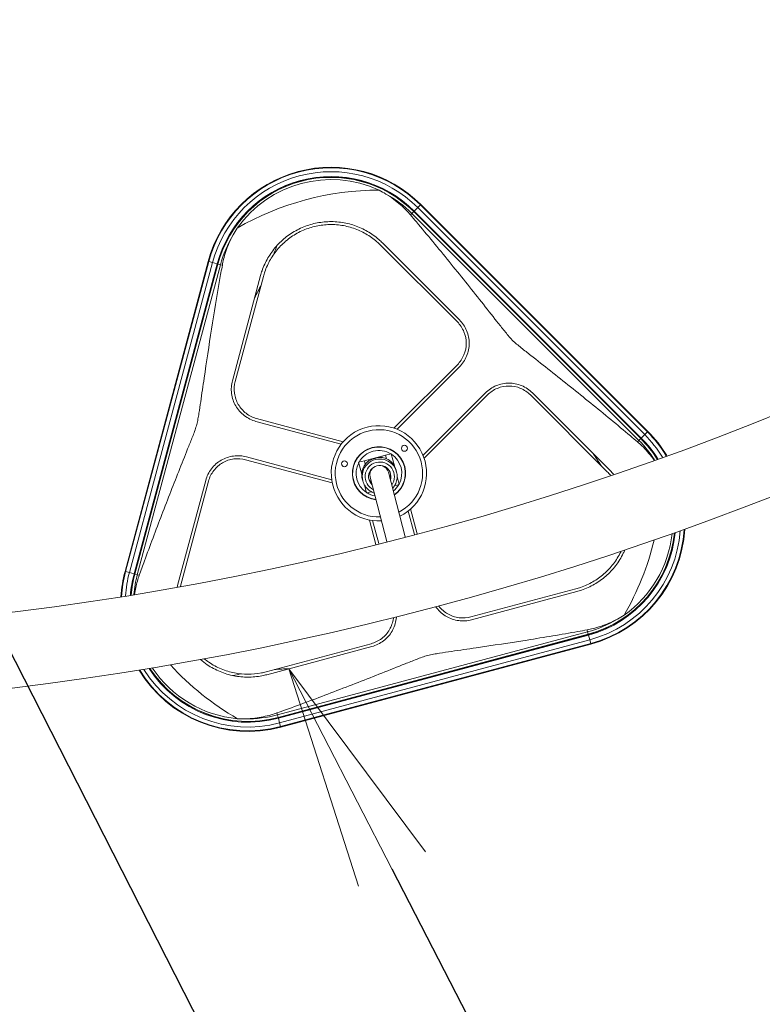
# Model space of a CAD drawing. Extents: x 57080 to 82280, y -36137 to 17323.
# Drawn here: x 65129 to 65723, y 8862 to 9649 of the extents above; entities that cross this region are included whole.
import ezdxf
from ezdxf import colors
from ezdxf.entities.mleader import LeaderData, LeaderLine
from ezdxf.math import Vec2, Vec3

# ---------------------------------------------------------------- set-up
doc = ezdxf.new("R2010")
doc.units = 0
doc.header["$MEASUREMENT"] = 0
doc.header["$PDMODE"] = 1
doc.layers.get('0').update_dxf_attribs({"linetype": 'CONTINUOUS'})
doc.layers.get('DefPoints').update_dxf_attribs({"linetype": 'CONTINUOUS'})
for name, color, linetype, lineweight in [('FRAM3', 1, 'CONTINUOUS', 50), ('外形線', 7, 'CONTINUOUS', 18), ('寸法線', 3, 'CONTINUOUS', 18), ('文字引出', 4, 'CONTINUOUS', 18)]:
    doc.layers.add(name, color=color, linetype=linetype, lineweight=lineweight)
doc.styles.get("Standard").update_dxf_attribs({"font": 'TXT.SHX', "bigfont": 'bigfont.shx'})
doc.dimstyles.new('60ベース', dxfattribs={"dimscale": 60, "dimtxt": 3, "dimasz": 3, "dimexe": 0, "dimexo": 1, "dimgap": 1, "dimtad": 3, "dimdec": 1, "dimdsep": 46, "dimtxsty": 'STANDARD', "dimblk": 'DOTSMALL', "dimcen": 0, "dimclrd": 256, "dimclre": 256, "dimclrt": 7, "dimadec": 3, "dimazin": 2, "dimtfac": 1, "dimtdec": 1, "dimtix": 1, "dimtmove": 2, "dimatfit": 2, "dimldrblk": 'OPEN', "dimfxl": 1, "dimtolj": 1, "dimlwd": -1, "dimlwe": -1, "dimarcsym": 0})

# ---------------------------------------------------------------- blocks, each defined once
blk = doc.blocks.new('_DotSmall')
at = {"layer": 'FRAM3', "color": 0, "const_width": 0.5}
blk.add_lwpolyline([(-0.0625, 0, 1), (0.0625, 0, 1)], format="xyb", close=True, dxfattribs=at)
blk = doc.blocks.new('*D14')
at = {"layer": 'DefPoints', "color": 0}
for p in [(69571.84, 9127.06), (64828.26, 6688.66), (70117.32, 6688.66)]:
    blk.add_point(p, dxfattribs=at)
at = {"layer": '寸法線'}
for p, q in [((69631.84, 9127.06), (70117.32, 9127.06)), ((70117.32, 9127.06), (70117.32, 6688.66)), ((64888.26, 6688.66), (70117.32, 6688.66))]:
    blk.add_line(p, q, dxfattribs=at)
at = {"layer": '寸法線', "xscale": 180, "yscale": 180, "zscale": 180}
for p, rotation in [((70117.32, 9127.06), 90), ((70117.32, 6688.66), 270)]:
    blk.add_blockref('_DotSmall', p, dxfattribs=dict(at, rotation=rotation))
at = {"layer": '寸法線', "color": 7, "insert": (69967.32, 7907.86), "char_height": 180, "attachment_point": 5, "rotation": 90}
blk.add_mtext('\\A1;2438', dxfattribs=at)
blk = doc.blocks.new('_OPEN')
at = {"color": 0, "linetype": 'ByBlock'}
for p, q in [((-1, 0.1667), (0, 0)), ((0, 0), (-1, -0.1667)), ((0, 0), (-1, 0))]:
    blk.add_line(p, q, dxfattribs=at)

msp = doc.modelspace()

# ---------------------------------------------------------------- linework, layer by layer
at = {"layer": '外形線'}
for p, q in [((65442.881, 9494.127), (65444.328, 9495.574)), ((65444.405, 9495.652), (65444.328, 9495.574)), ((65625.794, 9314.108), (65444.328, 9495.574)), ((65444.787, 9496.033), (65444.405, 9495.652)), ((65625.872, 9314.185), (65444.405, 9495.652)), ((65447.524, 9498.771), (65444.787, 9496.033)), ((65626.253, 9314.567), (65444.787, 9496.033)), ((65447.524, 9498.771), (65449.7, 9500.946)), ((65628.991, 9317.304), (65447.524, 9498.771)), ((65449.7, 9500.946), (65450.031, 9501.277)), ((65631.166, 9319.48), (65449.7, 9500.946)), ((65631.497, 9319.811), (65450.031, 9501.277)), ((65441.741, 9492.987), (65442.881, 9494.127)), ((65624.347, 9312.661), (65442.881, 9494.127)), ((65480.915, 9409.025), (65419.411, 9470.529)), ((65417.759, 9468.877), (65479.263, 9407.373)), ((65280.051, 9455.731), (65213.63, 9207.844)), ((65280.504, 9455.61), (65214.082, 9207.722)), ((65283.475, 9454.814), (65217.054, 9206.926)), ((65280.504, 9455.61), (65280.051, 9455.731)), ((65283.475, 9454.814), (65280.504, 9455.61)), ((65283.475, 9454.814), (65287.215, 9453.812)), ((65287.215, 9453.812), (65220.794, 9205.924)), ((65287.736, 9453.672), (65221.314, 9205.785)), ((65287.842, 9453.644), (65221.421, 9205.756)), ((65289.818, 9453.114), (65223.397, 9205.227)), ((65287.215, 9453.812), (65287.736, 9453.672)), ((65287.736, 9453.672), (65287.842, 9453.644)), ((65289.818, 9453.114), (65287.842, 9453.644)), ((65291.376, 9452.697), (65289.818, 9453.114)), ((65321.943, 9444.412), (65299.431, 9360.397)), ((65301.688, 9359.792), (65324.2, 9443.808)), ((65480.915, 9409.025), (65480.915, 9409.025)), ((65479.26, 9373.144), (65428.58, 9322.464)), ((65430.99, 9321.57), (65480.913, 9371.492)), ((65501.712, 9350.693), (65451.79, 9300.77)), ((65452.684, 9298.36), (65503.364, 9349.04)), ((65537.593, 9349.043), (65599.097, 9287.539)), ((65600.749, 9289.191), (65539.245, 9350.695)), ((65388.035, 9311.6), (65318.804, 9330.15)), ((65318.199, 9327.893), (65386.395, 9309.62)), ((65624.347, 9312.661), (65625.794, 9314.108)), ((65625.872, 9314.185), (65625.794, 9314.108)), ((65626.253, 9314.567), (65625.872, 9314.185)), ((65628.991, 9317.304), (65626.253, 9314.567)), ((65628.991, 9317.304), (65631.166, 9319.48)), ((65631.166, 9319.48), (65631.497, 9319.811)), ((65623.207, 9311.521), (65624.347, 9312.661)), ((65378.782, 9281.208), (65310.586, 9299.481)), ((65407.984, 9297.226), (65418.744, 9300.003)), ((65412.763, 9298.155), (65414.113, 9298.504)), ((65418.744, 9300.003), (65421.818, 9300.796)), ((65419.04, 9298.855), (65418.744, 9300.003)), ((65421.818, 9300.796), (65426.429, 9301.987)), ((65422.552, 9297.953), (65421.818, 9300.796)), ((65428.922, 9292.327), (65426.429, 9301.987)), ((65309.981, 9297.224), (65379.212, 9278.673)), ((65400.298, 9295.242), (65404.909, 9296.433)), ((65400.298, 9295.242), (65402.793, 9285.577)), ((65404.909, 9296.433), (65407.984, 9297.226)), ((65404.909, 9296.433), (65405.644, 9293.588)), ((65408.28, 9296.077), (65407.984, 9297.226)), ((65403.228, 9281.986), (65403.655, 9280.333)), ((65422.832, 9231.754), (65409.513, 9283.363)), ((65437.435, 9235.523), (65424.116, 9287.132)), ((65430.282, 9288.969), (65430.708, 9287.315)), ((65432.777, 9277.392), (65431.15, 9283.695)), ((65278.08, 9280.716), (65255.568, 9196.7)), ((65257.826, 9196.096), (65280.338, 9280.111)), ((65278.08, 9280.716), (65278.081, 9280.717)), ((65405.017, 9276.957), (65406.645, 9270.648)), ((65432.777, 9277.392), (65429.021, 9276.423)), ((65410.403, 9271.618), (65406.645, 9270.648)), ((65439.84, 9256.175), (65444.851, 9237.475)), ((65447.11, 9238.074), (65441.82, 9257.815)), ((65408.893, 9248.992), (65414.103, 9229.548)), ((65416.37, 9230.118), (65411.428, 9248.562)), ((65214.082, 9207.722), (65213.63, 9207.844)), ((65217.054, 9206.926), (65214.082, 9207.722)), ((65217.054, 9206.926), (65220.794, 9205.924)), ((65220.794, 9205.924), (65221.314, 9205.785)), ((65221.314, 9205.785), (65221.421, 9205.756)), ((65223.397, 9205.227), (65221.421, 9205.756)), ((65224.955, 9204.809), (65223.397, 9205.227)), ((65574.028, 9193.98), (65490.012, 9171.468)), ((65490.617, 9169.211), (65574.632, 9191.723)), ((65490.617, 9169.211), (65490.616, 9169.211)), ((65335.447, 9093.177), (65583.334, 9159.598)), ((65335.976, 9091.201), (65583.864, 9157.622)), ((65336.005, 9091.094), (65583.892, 9157.516)), ((65336.144, 9090.574), (65584.032, 9156.995)), ((65582.917, 9161.156), (65583.334, 9159.598)), ((65583.334, 9159.598), (65583.864, 9157.622)), ((65583.778, 9157.943), (65583.674, 9158.332)), ((65583.892, 9157.516), (65583.864, 9157.622)), ((65585.034, 9153.255), (65584.032, 9156.995)), ((65410.331, 9150.118), (65326.316, 9127.606)), ((65326.921, 9125.349), (65410.936, 9147.86)), ((65337.146, 9086.834), (65585.034, 9153.255)), ((65337.942, 9083.862), (65585.83, 9150.284)), ((65338.064, 9083.41), (65585.951, 9149.831)), ((65585.034, 9153.255), (65585.83, 9150.284)), ((65585.83, 9150.284), (65585.951, 9149.831)), ((65335.029, 9094.735), (65335.447, 9093.177)), ((65335.447, 9093.177), (65335.976, 9091.201)), ((65336.005, 9091.094), (65335.976, 9091.201)), ((65336.144, 9090.574), (65336.005, 9091.094)), ((65337.146, 9086.834), (65336.144, 9090.574)), ((65337.146, 9086.834), (65337.942, 9083.862)), ((65337.942, 9083.862), (65338.064, 9083.41))]:
    msp.add_line(p, q, dxfattribs=at)
for centre in [(65436.928, 9306.336), (65389.005, 9293.967)]:
    msp.add_circle(centre, 2.381, dxfattribs=at)
for centre, radius, start, end in [((64828.325, 11565.457), 2408.237, 271.489659, 358.510339), ((65378.189, 9429.435), 101.6, 45, 165), ((65378.189, 9429.435), 101.131, 45, 165), ((65378.189, 9429.435), 98.055, 45, 165), ((65378.189, 9429.435), 94.183, 45, 165), ((65378.189, 9429.435), 93.644, 45, 165), ((65378.189, 9429.435), 93.534, 45, 165), ((65378.189, 9429.435), 91.488, 45, 61.257397), ((65378.189, 9429.435), 91.488, 148.742603, 165), ((65416.537, 9286.317), 34.925, 296.941671, 272.003937), ((65559.655, 9247.969), 93.534, 32.133059, 45), ((65559.655, 9247.969), 93.644, 32.118179, 45), ((65559.655, 9247.969), 94.183, 32.045826, 45), ((65559.655, 9247.969), 98.055, 31.55239, 45), ((65559.655, 9247.969), 101.131, 31.190534, 45), ((65559.655, 9247.969), 101.6, 31.137559, 45), ((65416.537, 9286.317), 21.273, 305.235222, 263.712358), ((65559.655, 9247.969), 91.488, 32.417057, 45), ((65416.537, 9286.317), 18.256, 58.550633, 150.392214), ((65416.537, 9286.317), 18.256, 332.128818, 56.814029), ((65416.537, 9286.317), 18.256, 152.128818, 236.814029), ((65416.537, 9286.317), 18.256, 308.87042, 330.392214), ((65416.537, 9286.317), 18.256, 238.550633, 260.078089), ((65559.655, 9247.969), 93.534, 285, 354.26348), ((65559.655, 9247.969), 93.644, 285, 354.295223), ((65559.655, 9247.969), 94.183, 285, 354.449639), ((65559.655, 9247.969), 98.055, 285, 355.506131), ((65559.655, 9247.969), 101.131, 285, 356.285465), ((65559.655, 9247.969), 101.6, 285, 356.399942), ((65311.768, 9181.548), 101.6, 165, 176.5202), ((65311.768, 9181.548), 101.131, 165, 176.460763), ((65311.768, 9181.548), 98.055, 165, 176.054837), ((65311.768, 9181.548), 94.183, 165, 175.501466), ((65311.768, 9181.548), 93.644, 165, 175.420336), ((65311.768, 9181.548), 93.534, 165, 175.403651), ((65311.768, 9181.548), 91.488, 165, 175.085225), ((65559.655, 9247.969), 91.488, 285, 301.257397), ((65311.768, 9181.548), 101.6, 211.178566, 285), ((65311.768, 9181.548), 101.131, 211.28553, 285), ((65311.768, 9181.548), 98.055, 212.013342, 285), ((65311.768, 9181.548), 94.183, 212.998925, 285), ((65311.768, 9181.548), 93.644, 213.142872, 285), ((65311.768, 9181.548), 93.534, 213.17246, 285), ((65311.768, 9181.548), 91.488, 268.742603, 285)]:
    msp.add_arc(centre, radius, start, end, dxfattribs=at)
at = {"layer": '外形線', "extrusion": (0, 0, -1)}
for centre, radius, start, end in [((-64828.325, 11565.457), 2468.562, 225.700094, 268.528652), ((-65378.189, 9429.435), 91.758, 35.197006, 114.802994), ((-65416.537, 9286.317), 226.412, 59.963549, 90.036451), ((-65416.537, 9286.317), 38.1, 266.942474, 244.112158), ((-65416.537, 9286.317), 21.082, 276.484015, 234.568356), ((-65559.655, 9247.969), 91.758, 186.260094, 234.802994), ((-65416.537, 9286.317), 226.412, 193.630469, 210.036451), ((-65416.537, 9286.317), 226.412, 299.963549, 317.426735), ((-65311.768, 9181.548), 91.758, 275.197006, 326.339683)]:
    msp.add_arc(centre, radius, start, end, dxfattribs=at)
for centre, major_axis, ratio, start_param, end_param in [((65416.929, 9284.803), (12.33, -7.271), 0.9512969, 2.3811486, 3.951945), ((65417.182, 9283.824), (-13.527, -3.491), 0.9987548, 0, 3.1415927), ((65416.929, 9284.803), (-7.271, -12.33), 0.9512969, 2.3312403, 3.9020367)]:
    msp.add_ellipse(centre, major_axis=major_axis, ratio=ratio, start_param=start_param, end_param=end_param, dxfattribs=at)
at = {"layer": '外形線'}
for centre, major_axis, start_param, end_param in [((65417.21, 9283.714), (11.313, 2.92), 5.4139102, 10.2940531), ((65417.21, 9283.714), (8.646, 2.232), 5.7179049, 9.9900584), ((65416.814, 9285.247), (7.301, 1.884), 2.1228624, 3.1415927), ((65416.814, 9285.247), (7.301, 1.884), 0, 1.0187303), ((65416.814, 9285.247), (8.646, 2.232), 3.2305088, 3.706873), ((65416.814, 9285.247), (8.646, 2.232), 5.7179049, 6.1942692)]:
    msp.add_ellipse(centre, major_axis=major_axis, ratio=0.9987548, start_param=start_param, end_param=end_param, dxfattribs=at)
for points in [[(65416.681, 9512.729), (65418.508, 9511.796), (65420.36, 9510.764), (65422.183, 9509.651)], [(65299.981, 9476.907), (65301.004, 9478.783), (65302.091, 9480.603), (65303.207, 9482.324)], [(65332.594, 9461.676), (65333.399, 9463.889), (65334.178, 9466.109), (65334.935, 9468.333)], [(65317.193, 9426.687), (65319.003, 9430.089), (65320.735, 9433.549), (65322.391, 9437.056)], [(65587.773, 9302.167), (65589.814, 9298.898), (65591.945, 9295.668), (65594.154, 9292.482)], [(65601.683, 9284.772), (65600.856, 9285.719), (65599.993, 9286.643), (65599.097, 9287.539)], [(65255.226, 9195.36), (65255.335, 9195.807), (65255.449, 9196.254), (65255.568, 9196.7)], [(65257.826, 9196.096), (65257.801, 9196.002), (65257.776, 9195.909), (65257.751, 9195.816)], [(65612.544, 9172.987), (65610.823, 9171.872), (65609.003, 9170.784), (65607.127, 9169.761)], [(65306.644, 9125.941), (65304.325, 9125.531), (65302.013, 9125.097), (65299.708, 9124.64)], [(65344.645, 9130.098), (65340.794, 9129.965), (65336.932, 9129.734), (65333.068, 9129.415)], [(65309.76, 9090.082), (65307.624, 9090.029), (65305.504, 9090.062), (65303.456, 9090.167)]]:
    msp.add_open_spline(points, degree=3, dxfattribs=at)
for points, knots in [([(65422.183, 9509.651), (65424.331, 9508.34), (65426.478, 9506.893), (65432.192, 9502.63), (65435.592, 9499.595), (65439.572, 9495.458), (65440.667, 9494.25), (65441.741, 9492.987)], [2.62292768, 2.62292768, 2.62292768, 2.62292768, 2.90328954, 2.90328954, 3.39616756, 3.39616756, 3.58489853, 3.58489853, 3.58489853, 3.58489853]), ([(65321.943, 9444.412), (65322.291, 9445.712), (65322.683, 9446.996), (65324.365, 9451.893), (65325.96, 9455.352), (65329.625, 9461.682), (65331.816, 9464.772), (65336.848, 9470.535), (65339.688, 9473.207), (65345.843, 9477.927), (65349.163, 9479.979), (65356.045, 9483.347), (65359.606, 9484.663), (65363.137, 9485.609), (65366.675, 9486.557), (65370.423, 9487.198), (65378.078, 9487.72), (65381.985, 9487.602), (65389.687, 9486.586), (65393.488, 9485.687), (65400.736, 9483.202), (65404.182, 9481.615), (65410.517, 9477.957), (65413.62, 9475.76), (65417.504, 9472.372), (65418.472, 9471.468), (65419.411, 9470.529)], [-2.3133134, -2.3133134, -2.3133134, -2.3133134, -2.1621847, -2.1621847, -1.72736, -1.72736, -1.29552, -1.29552, -0.86368, -0.86368, -0.43184, -0.43184, 0, 0, 0, 0.4325482, 0.4325482, 0.8650965, 0.8650965, 1.2976447, 1.2976447, 1.7301929, 1.7301929, 2.1643095, 2.1643095, 2.313423, 2.313423, 2.313423, 2.313423]), ([(65441.741, 9492.987), (65443.325, 9491.122), (65444.913, 9489.244), (65455.213, 9477.015), (65464.007, 9466.334), (65481.422, 9444.848), (65490.054, 9434.025), (65502.635, 9418.137), (65506.767, 9412.894), (65512.863, 9405.183), (65514.875, 9402.636), (65517.896, 9398.882), (65518.903, 9397.641), (65520.954, 9395.209), (65522.002, 9394.021), (65523.121, 9392.901)], [1.222907, 1.222907, 1.222907, 1.222907, 1.4963538, 1.4963538, 2.9927076, 2.9927076, 4.4890613, 4.4890613, 5.2372382, 5.2372382, 5.6113267, 5.6113267, 5.7983709, 5.7983709, 5.9854151, 5.9854151, 5.9854151, 5.9854151]), ([(65417.759, 9468.877), (65416.846, 9469.79), (65415.903, 9470.669), (65412.155, 9473.933), (65409.169, 9476.042), (65403.084, 9479.546), (65399.78, 9481.063), (65392.831, 9483.438), (65389.188, 9484.297), (65381.805, 9485.266), (65378.061, 9485.378), (65370.724, 9484.875), (65367.132, 9484.26), (65363.742, 9483.352), (65360.347, 9482.442), (65356.923, 9481.176), (65350.309, 9477.936), (65347.118, 9475.963), (65341.203, 9471.421), (65338.474, 9468.85), (65333.642, 9463.306), (65331.539, 9460.332), (65328.029, 9454.252), (65326.503, 9450.935), (65324.901, 9446.255), (65324.53, 9445.039), (65324.2, 9443.808)], [-2.2205212, -2.2205212, -2.2205212, -2.2205212, -2.0754554, -2.0754554, -1.658073, -1.658073, -1.2435548, -1.2435548, -0.8290365, -0.8290365, -0.4145183, -0.4145183, 0, 0, 0, 0.4151978, 0.4151978, 0.8303957, 0.8303957, 1.2455935, 1.2455935, 1.6607914, 1.6607914, 2.0774943, 2.0774943, 2.2206264, 2.2206264, 2.2206264, 2.2206264]), ([(65291.376, 9452.697), (65291.674, 9454.328), (65292.019, 9455.922), (65293.396, 9461.494), (65294.824, 9465.823), (65297.64, 9472.371), (65298.777, 9474.698), (65299.981, 9476.907)], [17.22404607, 17.22404607, 17.22404607, 17.22404607, 17.41277704, 17.41277704, 17.90565507, 17.90565507, 18.18601692, 18.18601692, 18.18601692, 18.18601692]), ([(65270.941, 9325.33), (65271.334, 9326.798), (65271.638, 9328.288), (65272.182, 9331.292), (65272.425, 9332.807), (65273.139, 9337.377), (65273.591, 9340.458), (65274.959, 9349.793), (65275.877, 9356.133), (65278.704, 9375.378), (65280.678, 9388.518), (65284.812, 9414.745), (65286.974, 9427.852), (65289.929, 9444.692), (65290.649, 9448.716), (65291.376, 9452.697)], [0.9448173, 0.9448173, 0.9448173, 0.9448173, 1.1243258, 1.1243258, 1.3038342, 1.3038342, 1.6628512, 1.6628512, 2.380885, 2.380885, 3.8169527, 3.8169527, 5.2530203, 5.2530203, 5.7086257, 5.7086257, 5.7086257, 5.7086257]), ([(65480.915, 9409.025), (65483.273, 9406.667), (65485.313, 9403.683), (65488.021, 9397.144), (65488.686, 9393.589), (65488.685, 9390.258), (65488.685, 9386.922), (65488.018, 9383.365), (65485.308, 9376.828), (65483.268, 9373.847), (65480.913, 9371.492)], [-0.7885242, -0.7885242, -0.7885242, -0.7885242, -0.3946093, -0.3946093, 0, 0, 0, 0.3952214, 0.3952214, 0.7897474, 0.7897474, 0.7897474, 0.7897474]), ([(65479.26, 9373.144), (65481.408, 9375.292), (65483.268, 9378.011), (65485.74, 9383.972), (65486.348, 9387.216), (65486.349, 9390.258), (65486.349, 9393.296), (65485.742, 9396.538), (65483.273, 9402.501), (65481.412, 9405.222), (65479.263, 9407.373)], [-0.7202191, -0.7202191, -0.7202191, -0.7202191, -0.3604266, -0.3604266, 0, 0, 0, 0.3598683, 0.3598683, 0.7191035, 0.7191035, 0.7191035, 0.7191035]), ([(65523.121, 9392.901), (65524.241, 9391.782), (65525.429, 9390.734), (65527.861, 9388.683), (65529.102, 9387.676), (65532.856, 9384.655), (65535.403, 9382.643), (65543.114, 9376.547), (65548.357, 9372.415), (65564.245, 9359.834), (65575.068, 9351.202), (65596.554, 9333.787), (65607.235, 9324.993), (65619.464, 9314.693), (65621.342, 9313.105), (65623.207, 9311.521)], [5.9854151, 5.9854151, 5.9854151, 5.9854151, 6.1724593, 6.1724593, 6.3595036, 6.3595036, 6.733592, 6.733592, 7.4817689, 7.4817689, 8.9781227, 8.9781227, 10.4744764, 10.4744764, 10.7479233, 10.7479233, 10.7479233, 10.7479233]), ([(65318.199, 9327.893), (65314.982, 9328.756), (65311.725, 9330.317), (65306.109, 9334.623), (65303.753, 9337.37), (65302.085, 9340.259), (65300.42, 9343.142), (65299.219, 9346.551), (65298.293, 9353.567), (65298.568, 9357.174), (65299.431, 9360.397)], [-0.789752, -0.789752, -0.789752, -0.789752, -0.3952235, -0.3952235, 0, 0, 0, 0.3943567, 0.3943567, 0.7885266, 0.7885266, 0.7885266, 0.7885266]), ([(65301.688, 9359.792), (65300.902, 9356.855), (65300.651, 9353.568), (65301.494, 9347.169), (65302.59, 9344.058), (65304.109, 9341.427), (65305.63, 9338.793), (65307.779, 9336.288), (65312.9, 9332.361), (65315.87, 9330.937), (65318.804, 9330.15)], [-0.7191036, -0.7191036, -0.7191036, -0.7191036, -0.3598682, -0.3598682, 0, 0, 0, 0.3604265, 0.3604265, 0.7202192, 0.7202192, 0.7202192, 0.7202192]), ([(65501.712, 9350.693), (65504.068, 9353.048), (65507.049, 9355.088), (65513.585, 9357.798), (65517.142, 9358.465), (65520.478, 9358.465), (65523.809, 9358.466), (65527.365, 9357.8), (65533.903, 9355.093), (65536.887, 9353.052), (65539.245, 9350.695)], [-0.789752, -0.789752, -0.789752, -0.789752, -0.3952235, -0.3952235, 0, 0, 0, 0.3946114, 0.3946114, 0.7885288, 0.7885288, 0.7885288, 0.7885288]), ([(65537.593, 9349.043), (65535.442, 9351.192), (65532.721, 9353.053), (65526.758, 9355.522), (65523.516, 9356.129), (65520.478, 9356.129), (65517.436, 9356.129), (65514.192, 9355.52), (65508.231, 9353.048), (65505.512, 9351.188), (65503.364, 9349.04)], [-0.7191036, -0.7191036, -0.7191036, -0.7191036, -0.3598682, -0.3598682, 0, 0, 0, 0.3604265, 0.3604265, 0.7202192, 0.7202192, 0.7202192, 0.7202192]), ([(65224.955, 9204.809), (65226.316, 9208.62), (65227.704, 9212.465), (65233.564, 9228.526), (65238.246, 9240.958), (65247.779, 9265.739), (65252.64, 9278.106), (65259.814, 9296.185), (65262.189, 9302.135), (65265.671, 9310.903), (65266.821, 9313.798), (65268.488, 9318.113), (65269.035, 9319.546), (65270.066, 9322.42), (65270.547, 9323.862), (65270.941, 9325.33)], [0.9804623, 0.9804623, 0.9804623, 0.9804623, 1.4360677, 1.4360677, 2.8721353, 2.8721353, 4.308203, 4.308203, 5.0262369, 5.0262369, 5.3852538, 5.3852538, 5.5647622, 5.5647622, 5.7442707, 5.7442707, 5.7442707, 5.7442707]), ([(65413.073, 9307.309), (65412.41, 9307.072), (65411.744, 9306.864), (65411.079, 9306.686), (65410.415, 9306.508), (65409.734, 9306.355), (65409.041, 9306.229)], [-0.08123034, -0.08123034, -0.08123034, -0.08123034, 0, 0, 0, 0.08122854, 0.08122854, 0.08122854, 0.08122854]), ([(65623.207, 9311.521), (65624.47, 9310.447), (65625.678, 9309.352), (65629.815, 9305.372), (65632.85, 9301.972), (65635.917, 9297.861), (65636.262, 9297.388), (65636.602, 9296.912)], [17.22404607, 17.22404607, 17.22404607, 17.22404607, 17.41277704, 17.41277704, 17.90565507, 17.90565507, 17.96912368, 17.96912368, 17.96912368, 17.96912368]), ([(65278.081, 9280.717), (65278.944, 9283.937), (65280.508, 9287.196), (65284.817, 9292.81), (65287.563, 9295.164), (65290.448, 9296.829), (65293.337, 9298.497), (65296.751, 9299.697), (65303.767, 9300.619), (65307.369, 9300.342), (65310.586, 9299.481)], [-0.7885242, -0.7885242, -0.7885242, -0.7885242, -0.3946093, -0.3946093, 0, 0, 0, 0.3952214, 0.3952214, 0.7897474, 0.7897474, 0.7897474, 0.7897474]), ([(65309.981, 9297.224), (65307.047, 9298.009), (65303.763, 9298.261), (65297.365, 9297.421), (65294.251, 9296.326), (65291.616, 9294.805), (65288.986, 9293.287), (65286.481, 9291.14), (65282.552, 9286.02), (65281.125, 9283.048), (65280.338, 9280.111)], [-0.7202191, -0.7202191, -0.7202191, -0.7202191, -0.3604266, -0.3604266, 0, 0, 0, 0.3598683, 0.3598683, 0.7191035, 0.7191035, 0.7191035, 0.7191035]), ([(65427.419, 9274.333), (65427.733, 9274.671), (65428.03, 9275.025), (65429.209, 9276.578), (65429.919, 9277.909), (65430.882, 9280.727), (65431.136, 9282.214), (65431.161, 9284.919), (65431.013, 9286.137), (65430.708, 9287.315)], [2.3933287, 2.3933287, 2.3933287, 2.3933287, 2.4923746, 2.4923746, 2.8124024, 2.8124024, 3.132355, 3.132355, 3.3938653, 3.3938653, 3.3938653, 3.3938653]), ([(65436.449, 9278.821), (65436.575, 9279.514), (65436.728, 9280.195), (65436.906, 9280.86), (65437.084, 9281.524), (65437.292, 9282.19), (65437.529, 9282.853)], [-0.08123034, -0.08123034, -0.08123034, -0.08123034, 0, 0, 0, 0.08122821, 0.08122821, 0.08122821, 0.08122821]), ([(65600.749, 9289.191), (65601.7, 9288.24), (65602.616, 9287.258), (65603.686, 9286.029), (65603.878, 9285.806), (65604.067, 9285.582)], [-2.3133134, -2.3133134, -2.3133134, -2.3133134, -2.16218465, -2.16218465, -2.12888978, -2.12888978, -2.12888978, -2.12888978]), ([(65403.655, 9280.333), (65404.027, 9278.892), (65404.631, 9277.511), (65406.245, 9275.009), (65407.254, 9273.889), (65409.573, 9272.021), (65410.884, 9271.275), (65412.456, 9270.687), (65412.636, 9270.624), (65412.816, 9270.565)], [0.2522727, 0.2522727, 0.2522727, 0.2522727, 0.5721528, 0.5721528, 0.8920567, 0.8920567, 1.2120224, 1.2120224, 1.2528093, 1.2528093, 1.2528093, 1.2528093]), ([(65400.09, 9272.822), (65400.627, 9272.365), (65401.14, 9271.892), (65401.626, 9271.406), (65402.112, 9270.92), (65402.585, 9270.407), (65403.042, 9269.87)], [-0.08123034, -0.08123034, -0.08123034, -0.08123034, 0, 0, 0, 0.08122821, 0.08122821, 0.08122821, 0.08122821]), ([(65574.028, 9193.98), (65575.275, 9194.314), (65576.508, 9194.691), (65581.208, 9196.305), (65584.528, 9197.836), (65590.605, 9201.354), (65593.571, 9203.457), (65599.102, 9208.287), (65601.667, 9211.013), (65606.198, 9216.922), (65608.167, 9220.109), (65609.869, 9223.586), (65609.953, 9223.76), (65610.037, 9223.935)], [-2.2205212, -2.2205212, -2.2205212, -2.2205212, -2.0754554, -2.0754554, -1.658073, -1.658073, -1.2435548, -1.2435548, -0.8290365, -0.8290365, -0.4145183, -0.4145183, -0.3926623, -0.3926623, -0.3926623, -0.3926623]), ([(65613.06, 9224.947), (65612.69, 9224.087), (65612.298, 9223.232), (65610.199, 9218.944), (65608.147, 9215.623), (65603.427, 9209.468), (65600.755, 9206.628), (65594.992, 9201.596), (65591.902, 9199.406), (65585.572, 9195.74), (65582.113, 9194.145), (65577.216, 9192.463), (65575.932, 9192.071), (65574.632, 9191.723)], [0.3254468, 0.3254468, 0.3254468, 0.3254468, 0.43184, 0.43184, 0.86368, 0.86368, 1.29552, 1.29552, 1.72736, 1.72736, 2.1621846, 2.1621846, 2.3133134, 2.3133134, 2.3133134, 2.3133134]), ([(65221.146, 9189.473), (65221.696, 9193.204), (65222.499, 9196.85), (65223.899, 9201.695), (65224.397, 9203.248), (65224.955, 9204.809)], [2.98607802, 2.98607802, 2.98607802, 2.98607802, 3.39616756, 3.39616756, 3.58489853, 3.58489853, 3.58489853, 3.58489853]), ([(65490.616, 9169.211), (65487.395, 9168.348), (65483.791, 9168.074), (65476.775, 9168.998), (65473.363, 9170.199), (65470.478, 9171.865), (65467.59, 9173.533), (65464.843, 9175.89), (65462.457, 9179.001), (65462.234, 9179.306), (65462.017, 9179.617)], [-0.7885242, -0.7885242, -0.7885242, -0.7885242, -0.3946093, -0.3946093, 0, 0, 0, 0.3952214, 0.3952214, 0.4375147, 0.4375147, 0.4375147, 0.4375147]), ([(65464.437, 9180.261), (65464.472, 9180.214), (65464.507, 9180.168), (65466.508, 9177.559), (65469.012, 9175.41), (65471.647, 9173.889), (65474.278, 9172.37), (65477.389, 9171.274), (65483.788, 9170.431), (65487.075, 9170.682), (65490.012, 9171.468)], [-0.3669276, -0.3669276, -0.3669276, -0.3669276, -0.3604266, -0.3604266, 0, 0, 0, 0.3598683, 0.3598683, 0.7191035, 0.7191035, 0.7191035, 0.7191035]), ([(65430.526, 9171.475), (65430.49, 9170.996), (65430.441, 9170.518), (65429.917, 9166.531), (65428.717, 9163.117), (65427.049, 9160.228), (65425.384, 9157.343), (65423.03, 9154.597), (65417.416, 9150.288), (65414.157, 9148.724), (65410.936, 9147.86)], [-0.4488145, -0.4488145, -0.4488145, -0.4488145, -0.3952235, -0.3952235, 0, 0, 0, 0.3946114, 0.3946114, 0.7885288, 0.7885288, 0.7885288, 0.7885288]), ([(65410.331, 9150.118), (65413.268, 9150.905), (65416.24, 9152.332), (65421.36, 9156.261), (65423.507, 9158.766), (65425.025, 9161.396), (65426.546, 9164.031), (65427.641, 9167.145), (65428.085, 9170.521), (65428.106, 9170.696), (65428.124, 9170.872)], [-0.7191036, -0.7191036, -0.7191036, -0.7191036, -0.3598682, -0.3598682, 0, 0, 0, 0.3604265, 0.3604265, 0.3800945, 0.3800945, 0.3800945, 0.3800945]), ([(65607.127, 9169.761), (65604.918, 9168.557), (65602.591, 9167.421), (65596.043, 9164.604), (65591.714, 9163.176), (65586.142, 9161.799), (65584.548, 9161.454), (65582.917, 9161.156)], [2.62292768, 2.62292768, 2.62292768, 2.62292768, 2.90328954, 2.90328954, 3.39616756, 3.39616756, 3.58489853, 3.58489853, 3.58489853, 3.58489853]), ([(65582.917, 9161.156), (65580.51, 9160.716), (65578.089, 9160.28), (65562.349, 9157.474), (65548.701, 9155.199), (65521.387, 9150.861), (65507.697, 9148.796), (65487.648, 9145.845), (65481.041, 9144.888), (65471.315, 9143.464), (65468.104, 9142.995), (65463.342, 9142.256), (65461.764, 9142.005), (65458.632, 9141.444), (65457.08, 9141.131), (65455.55, 9140.721)], [1.222907, 1.222907, 1.222907, 1.222907, 1.4963538, 1.4963538, 2.9927076, 2.9927076, 4.4890613, 4.4890613, 5.2372382, 5.2372382, 5.6113267, 5.6113267, 5.7983709, 5.7983709, 5.9854151, 5.9854151, 5.9854151, 5.9854151]), ([(65455.55, 9140.721), (65454.02, 9140.311), (65452.519, 9139.806), (65449.527, 9138.726), (65448.034, 9138.154), (65443.541, 9136.413), (65440.525, 9135.214), (65431.39, 9131.584), (65425.19, 9129.11), (65406.351, 9121.641), (65393.464, 9116.584), (65367.639, 9106.683), (65354.682, 9101.83), (65339.648, 9096.39), (65337.334, 9095.558), (65335.029, 9094.735)], [5.9854151, 5.9854151, 5.9854151, 5.9854151, 6.1724593, 6.1724593, 6.3595036, 6.3595036, 6.733592, 6.733592, 7.4817689, 7.4817689, 8.9781227, 8.9781227, 10.4744764, 10.4744764, 10.7479233, 10.7479233, 10.7479233, 10.7479233]), ([(65326.921, 9125.349), (65325.621, 9125), (65324.313, 9124.698), (65319.231, 9123.706), (65315.438, 9123.358), (65308.123, 9123.367), (65304.352, 9123.719), (65296.846, 9125.195), (65293.111, 9126.319), (65285.945, 9129.29), (65282.509, 9131.139), (65277.411, 9134.568), (65275.585, 9135.964), (65273.871, 9137.436)], [-2.3133134, -2.3133134, -2.3133134, -2.3133134, -2.1621847, -2.1621847, -1.72736, -1.72736, -1.29552, -1.29552, -0.86368, -0.86368, -0.43184, -0.43184, -0.171067, -0.171067, -0.171067, -0.171067]), ([(65276.865, 9137.988), (65278.072, 9137.02), (65279.331, 9136.093), (65283.685, 9133.164), (65286.984, 9131.389), (65293.862, 9128.537), (65297.447, 9127.459), (65304.652, 9126.042), (65308.272, 9125.704), (65315.294, 9125.695), (65318.935, 9126.029), (65323.812, 9126.981), (65325.068, 9127.271), (65326.316, 9127.606)], [0.2374315, 0.2374315, 0.2374315, 0.2374315, 0.4145183, 0.4145183, 0.8290365, 0.8290365, 1.2435548, 1.2435548, 1.658073, 1.658073, 2.0754554, 2.0754554, 2.2205212, 2.2205212, 2.2205212, 2.2205212]), ([(65335.029, 9094.735), (65333.468, 9094.177), (65331.915, 9093.679), (65326.4, 9092.086), (65321.938, 9091.158), (65314.858, 9090.323), (65312.275, 9090.143), (65309.76, 9090.082)], [17.22404607, 17.22404607, 17.22404607, 17.22404607, 17.41277704, 17.41277704, 17.90565507, 17.90565507, 18.18601692, 18.18601692, 18.18601692, 18.18601692])]:
    msp.add_open_spline(points, degree=3, knots=knots, dxfattribs=at)

# ---------------------------------------------------------------- dimensions: what is measured, and where the dimension line sits
at = {"layer": '寸法線'}
dim = msp.add_linear_dim(base=(70117.318, 6688.657), p1=(69571.837, 9127.057), p2=(64828.263, 6688.657), angle=90, dimstyle='60ベース', override={"dimdec": 0}, dxfattribs=at)
dim.commit()
dim.dimension.update_dxf_attribs({"geometry": '*D14', "text_midpoint": (69967.318, 7907.857)})

# ---------------------------------------------------------------- leaders
at = {"layer": '文字引出'}
ml = msp.add_multileader_mtext('Standard', dxfattribs=at)
ml.set_content('{\\C7;ラウンドシェイプ(固定脚)}', color=256, style='STANDARD')
ml.set_leader_properties()
ml.set_arrow_properties(name='OPEN')
ml.build(insert=Vec2(0, 0))
ml.multileader.update_dxf_attribs({"text_left_attachment_type": 6, "text_right_attachment_type": 6, "dogleg_length": 0.36, "arrow_head_size": 180})
ctx = ml.context
ctx.base_point, ctx.char_height, ctx.arrow_head_size, ctx.landing_gap_size, ctx.plane_origin = Vec3(66896.779, 8525.964), 180, 180, 5.4, Vec3(72529.357, 3196.682)
ctx.left_attachment, ctx.right_attachment = 6, 6
notes = []
notes.append((ctx, [(0, (1, 1, 0), (66896.419, 8525.964), (1, 0), 0.36, [(0, [(64818.628, 11564.019)], 0, [])])]))
ctx.mtext.insert, ctx.mtext.flow_direction = Vec3(66902.179, 8741.964), 5
ml = msp.add_multileader_mtext('Standard', dxfattribs=at)
ml.set_content('{\\C7;バブルミラーパネル}', color=256, style='STANDARD')
ml.set_leader_properties()
ml.set_arrow_properties(name='OPEN')
ml.build(insert=Vec2(0, 0))
ml.multileader.update_dxf_attribs({"text_left_attachment_type": 6, "text_right_attachment_type": 6, "dogleg_length": 0.36, "arrow_head_size": 180})
ctx = ml.context
ctx.base_point, ctx.char_height, ctx.arrow_head_size, ctx.landing_gap_size, ctx.plane_origin = Vec3(65793.184, 7826.897), 180, 180, 5.4, Vec3(79864.765, 4051.724)
ctx.left_attachment, ctx.right_attachment = 6, 6
notes.append((ctx, [(0, (1, 1, 0), (65792.824, 7826.897), (1, 0), 0.36, [(0, [(64891.53, 9595.677)], 0, [])])]))
ctx.mtext.insert, ctx.mtext.flow_direction = Vec3(65798.584, 8042.897), 5
ml = msp.add_multileader_mtext('Standard', dxfattribs=at)
ml.set_content('{\\C7;トライステップジャングルトラバース}', color=256, style='STANDARD')
ml.set_leader_properties()
ml.set_arrow_properties(name='OPEN')
ml.build(insert=Vec2(0, 0))
ml.multileader.update_dxf_attribs({"text_left_attachment_type": 6, "text_right_attachment_type": 6, "dogleg_length": 0.36, "arrow_head_size": 180})
ctx = ml.context
ctx.base_point, ctx.char_height, ctx.arrow_head_size, ctx.landing_gap_size, ctx.plane_origin = Vec3(65857.124, 8134.386), 180, 180, 5.4, Vec3(73016.939, 12756.166)
ctx.left_attachment, ctx.right_attachment = 6, 6
notes.append((ctx, [(0, (1, 1, 0), (65856.764, 8134.386), (1, 0), 0.36, [(0, [(65344.645, 9130.098)], 0, [])])]))
ctx.mtext.insert, ctx.mtext.flow_direction = Vec3(65862.524, 8350.386), 5
for ctx, leaders in notes:
    for number, flags, end, landing, length, lines in leaders:
        leader = LeaderData()
        leader.index, (leader.has_last_leader_line, leader.has_dogleg_vector, leader.attachment_direction) = number, flags
        leader.last_leader_point, leader.dogleg_vector, leader.dogleg_length = Vec3(end), Vec3(landing), length
        for number, points, colour, breaks in lines:
            line = LeaderLine()
            line.index, line.vertices, line.color, line.breaks = number, Vec3.list(points), colors.encode_raw_color(colour), breaks
            leader.lines.append(line)
        ctx.leaders.append(leader)

doc.saveas('drawing.dxf')
